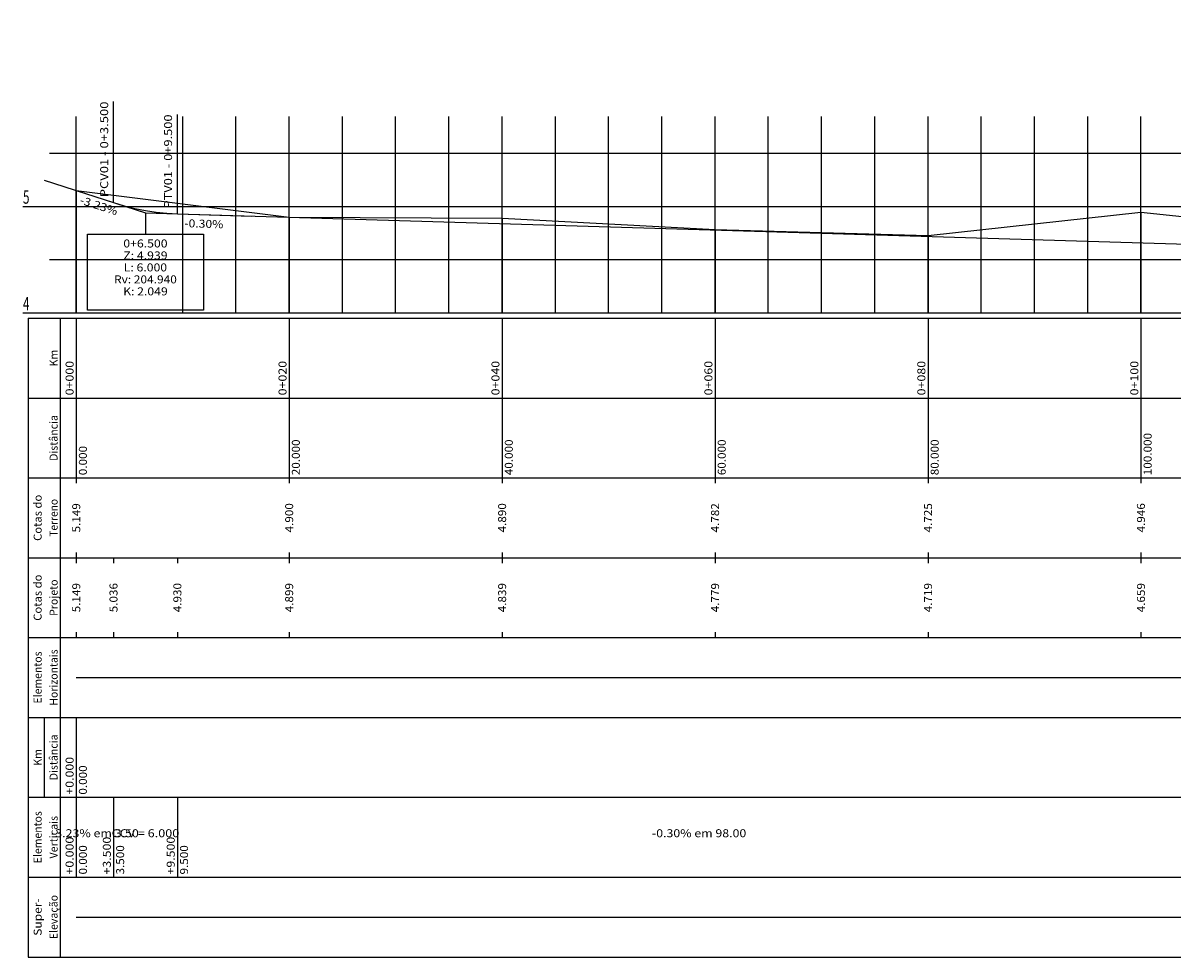
# Model space of a CAD drawing. Extents: x -10 to 442, y -28 to 152.
# Drawn here: x -10 to 206, y -28 to 147 of the extents above; entities that cross this region are included whole.
import ezdxf
from ezdxf.enums import TextEntityAlignment as Align

# ---------------------------------------------------------------- set-up
doc = ezdxf.new("R2010")
doc.units = 0
doc.header["$MEASUREMENT"] = 0
doc.linetypes.add('CONTINUO', pattern=[0])
doc.layers.add('PERFIL', color=7, linetype='CONTINUO')
doc.styles.add('SIMPLEX', font='simplex', dxfattribs={"height": 0.2})

# ---------------------------------------------------------------- blocks, each defined once
blk = doc.blocks.new('1E35480')
at = {"layer": 'PERFIL', "color": 4, "linetype": 'CONTINUO'}
for points in [[(268, 126.01634), (270, 127.033739), (272, 127.900428), (274, 128.616406), (276, 129.181673), (278, 129.59623), (280, 129.860077), (282, 129.973212), (284, 129.935637), (286, 129.747351), (288, 129.408355), (290, 128.918648), (292, 128.278231), (294, 127.487103), (296, 126.545264), (298, 125.452714)], [(245, 113.44966), (268, 126.01634)], [(298, 125.452714), (310, 118.445286)], [(310, 118.445286), (312, 117.314313), (314, 116.257206), (316, 115.273964), (318, 114.364586), (320, 113.529074), (322, 112.767426), (324, 112.079644), (326, 111.465726), (328, 110.925674), (330, 110.459486), (332, 110.067163), (334, 109.748705), (336, 109.504113), (338, 109.333385), (340, 109.236522)], [(0, 115.96), (7, 113.700615)], [(7, 113.700615), (9, 113.103872), (11, 112.604718), (13, 112.203154), (15, 111.899179), (17, 111.692795), (19, 111.584)], [(215, 105.704), (217, 105.682425), (219, 105.737701), (221, 105.869826), (223, 106.078803), (225, 106.364629), (227, 106.727306), (229, 107.166833), (231, 107.68321), (233, 108.276438), (235, 108.946516), (237, 109.693444), (239, 110.517223), (241, 111.417852), (243, 112.395331), (245, 113.44966)], [(19, 111.584), (215, 105.704)], [(340, 109.236522), (440, 106.24)]]:
    blk.add_lwpolyline(points, dxfattribs=at)
blk = doc.blocks.new('26D0B00')
at = {"layer": 'PERFIL', "color": 254, "linetype": 'CONTINUO'}
for points in [[(268, 126.01634), (268, 147.427451)], [(298, 125.452714), (298, 146.55827)], [(310, 118.445286), (310, 139.856397)], [(245, 113.44966), (245, 134.555216)], [(7, 113.700615), (7, 132.667282)], [(19, 111.584), (19, 130.245111)], [(340, 109.236522), (340, 130.342077)], [(215, 105.704), (215, 127.115111)], [(0, 115.96), (0, 92.98)], [(40, 110.98), (40, 92.98)], [(80, 110.78), (80, 92.98)], [(200, 111.9), (200, 92.98)], [(440, 110.32), (440, 92.98)], [(120, 108.62), (120, 92.98)], [(320, 108.74), (320, 92.98)], [(360, 109.44), (360, 92.98)], [(160, 107.48), (160, 92.98)], [(240, 107.68), (240, 92.98)], [(280, 106.48), (280, 92.98)], [(400, 105.96), (400, 92.98)]]:
    blk.add_lwpolyline(points, dxfattribs=at)
at = {"layer": 'PERFIL', "color": 255, "linetype": 'CONTINUO'}
for points in [[(0, 92.98), (0, 129.860077)], [(-5, 122.98), (0, 122.98)], [(-10, 112.98), (0, 112.98)], [(-5, 102.98), (0, 102.98)], [(-10, 92.98), (0, 92.98)], [(0, 92.98), (440, 92.98)]]:
    blk.add_lwpolyline(points, dxfattribs=at)
at = {"layer": 'PERFIL', "color": 7, "linetype": 'CONTINUO'}
for points in [[(20, 92.98), (20, 129.860077)], [(30, 92.98), (30, 129.860077)], [(40, 92.98), (40, 129.860077)], [(50, 92.98), (50, 129.860077)], [(60, 92.98), (60, 129.860077)], [(70, 92.98), (70, 129.860077)], [(80, 92.98), (80, 129.860077)], [(90, 92.98), (90, 129.860077)], [(100, 92.98), (100, 129.860077)], [(110, 92.98), (110, 129.860077)], [(120, 92.98), (120, 129.860077)], [(130, 92.98), (130, 129.860077)], [(140, 92.98), (140, 129.860077)], [(150, 92.98), (150, 129.860077)], [(160, 92.98), (160, 129.860077)], [(170, 92.98), (170, 129.860077)], [(180, 92.98), (180, 129.860077)], [(190, 92.98), (190, 129.860077)], [(200, 92.98), (200, 129.860077)], [(210, 92.98), (210, 129.860077)], [(220, 92.98), (220, 129.860077)], [(230, 92.98), (230, 129.860077)], [(240, 92.98), (240, 129.860077)], [(250, 92.98), (250, 129.860077)], [(260, 92.98), (260, 129.860077)], [(270, 92.98), (270, 129.860077)], [(280, 92.98), (280, 129.860077)], [(290, 92.98), (290, 129.860077)], [(300, 92.98), (300, 129.860077)], [(310, 92.98), (310, 129.860077)], [(320, 92.98), (320, 129.860077)], [(330, 92.98), (330, 129.860077)], [(340, 92.98), (340, 129.860077)], [(350, 92.98), (350, 129.860077)], [(360, 92.98), (360, 129.860077)], [(370, 92.98), (370, 129.860077)], [(380, 92.98), (380, 129.860077)], [(390, 92.98), (390, 129.860077)], [(400, 92.98), (400, 129.860077)], [(410, 92.98), (410, 129.860077)], [(420, 92.98), (420, 129.860077)], [(430, 92.98), (430, 129.860077)], [(440, 92.98), (440, 129.860077)], [(0, 122.98), (440, 122.98)], [(0, 115.96), (40, 110.98), (80, 110.78), (120, 108.62), (160, 107.48), (200, 111.9), (240, 107.68), (280, 106.48), (320, 108.74), (360, 109.44), (400, 105.96), (440, 110.32)], [(0, 112.98), (440, 112.98)], [(0, 102.98), (440, 102.98)], [(0, 92.98), (440, 92.98)]]:
    blk.add_lwpolyline(points, dxfattribs=at)
at = {"layer": 'PERFIL', "color": 254, "style": 'SIMPLEX'}
for s, width, p, p2 in [('PCV03 - 0+134.000', 0.800436, (267, 127.01634, 5.651817), (267, 147.427451, 5.651817)), ('PTV03 - 0+149.000', 0.788453, (297, 126.452714, 5.651817), (297, 146.55827, 5.651817)), ('PCV04 - 0+155.000', 0.800436, (309, 119.445286, 5.273264), (309, 139.856397, 5.273264)), ('PTV02 - 0+122.500', 0.788453, (244, 114.44966, 4.6362), (244, 134.555216, 4.6362)), ('PCV01 - 0+3.500', 0.798519, (6, 114.700615, 5.036031), (6, 132.667282, 5.036031)), ('PTV01 - 0+9.500', 0.784938, (18, 112.584, 5.036031), (18, 130.245111, 5.036031)), ('PTV04 - 0+170.000', 0.788453, (339, 110.236522, 5.273264), (339, 130.342077, 5.273264)), ('PCV02 - 0+107.500', 0.800436, (214, 106.704, 4.6362), (214, 127.115111, 4.6362))]:
    blk.add_text(s, height=1.5, rotation=90, dxfattribs=dict(at, width=width)).set_placement(p, p2, align=Align.FIT)
at = {"layer": 'PERFIL', "color": 7, "style": 'SIMPLEX', "width": 0.488889}
for s, p, p2 in [('5', (-10, 113.48), (-8.777778, 113.48)), ('4', (-10, 93.48), (-8.777778, 93.48))]:
    blk.add_text(s, height=2.5, dxfattribs=at).set_placement(p, p2, align=Align.FIT)
blk = doc.blocks.new('26B8EF0')
at = {"layer": 'PERFIL', "color": 254, "linetype": 'CONTINUO'}
for points in [[(-6.033123, 117.907307), (13, 111.764), (32.991006, 111.16427)], [(13, 111.764), (13, 107.764)]]:
    blk.add_lwpolyline(points, dxfattribs=at)
blk.add_lwpolyline([(2.102778, 107.764), (23.897222, 107.764), (23.897222, 93.514), (2.102778, 93.514)], close=True, dxfattribs=at)
at = {"layer": 'PERFIL', "color": 254, "style": 'SIMPLEX', "width": 0.814815}
for s, rotation, p, p2 in [('-3.23%', 342.111517, (0.533284, 113.534442), (7.512096, 111.281896)), ('-0.30%', 358.281642, (20.285505, 109.07476), (27.615541, 108.854859))]:
    blk.add_text(s, height=1.5, rotation=rotation, dxfattribs=at).set_placement(p, p2, align=Align.FIT)
at = {"layer": 'PERFIL', "color": 254, "style": 'SIMPLEX'}
for s, width, p, p2 in [('0+6.500', 0.791534, (8.844444, 105.264, 4.9392), (17.155556, 105.264, 4.9392)), ('Z: 4.939', 0.692593, (8.844444, 103.014, 4.9392), (17.155556, 103.014, 4.9392)), ('L: 6.000', 0.677315, (8.936111, 100.764, 4.9392), (17.063889, 100.764, 4.9392)), ('Rv: 204.940', 0.714815, (7.102778, 98.514, 4.9392), (18.897222, 98.514, 4.9392)), ('K: 2.049', 0.697685, (8.813889, 96.264, 4.9392), (17.186111, 96.264, 4.9392))]:
    blk.add_text(s, height=1.5, dxfattribs=dict(at, width=width)).set_placement(p, p2, align=Align.FIT)

msp = doc.modelspace()

# ---------------------------------------------------------------- linework, layer by layer
at = {"layer": 'PERFIL', "color": 7, "linetype": 'CONTINUO'}
for points in [[(-9, 91.98), (440, 91.98)], [(-9, 91.98), (-9, 76.98)], [(-3, 91.98), (-3, 76.98)], [(0, 91.98), (0, 76.98)], [(40, 91.98), (40, 76.98)], [(80, 91.98), (80, 76.98)], [(120, 91.98), (120, 76.98)], [(160, 91.98), (160, 76.98)], [(200, 91.98), (200, 76.98)], [(-9, 76.98), (440, 76.98)], [(-9, 76.98), (-9, 61.98)], [(-3, 76.98), (-3, 61.98)], [(0, 76.98), (0, 61.98)], [(40, 76.98), (40, 61.98)], [(80, 76.98), (80, 61.98)], [(120, 76.98), (120, 61.98)], [(160, 76.98), (160, 61.98)], [(200, 76.98), (200, 61.98)], [(-9, 61.98), (440, 61.98)], [(-9, 61.98), (-9, 46.98)], [(-3, 61.98), (-3, 46.98)], [(0, 61.98), (0, 60.98)], [(40, 61.98), (40, 60.98)], [(80, 61.98), (80, 60.98)], [(120, 61.98), (120, 60.98)], [(160, 61.98), (160, 60.98)], [(200, 61.98), (200, 60.98)], [(0, 47.98), (0, 46.98)], [(40, 47.98), (40, 46.98)], [(80, 47.98), (80, 46.98)], [(120, 47.98), (120, 46.98)], [(160, 47.98), (160, 46.98)], [(200, 47.98), (200, 46.98)], [(-9, 46.98), (440, 46.98)], [(-9, 46.98), (-9, 31.98)], [(-3, 46.98), (-3, 31.98)], [(0, 46.98), (0, 45.98)], [(7, 46.98), (7, 45.98)], [(19, 46.98), (19, 45.98)], [(40, 46.98), (40, 45.98)], [(80, 46.98), (80, 45.98)], [(120, 46.98), (120, 45.98)], [(160, 46.98), (160, 45.98)], [(200, 46.98), (200, 45.98)], [(0, 32.98), (0, 31.98)], [(7, 32.98), (7, 31.98)], [(19, 32.98), (19, 31.98)], [(40, 32.98), (40, 31.98)], [(80, 32.98), (80, 31.98)], [(120, 32.98), (120, 31.98)], [(160, 32.98), (160, 31.98)], [(200, 32.98), (200, 31.98)], [(-9, 31.98), (440, 31.98)], [(-9, 31.98), (-9, 16.98)], [(-3, 31.98), (-3, 16.98)], [(0, 24.48), (440, 24.48)], [(-9, 16.98), (440, 16.98)], [(-9, 16.98), (-9, 1.98)], [(-6, 16.98), (-6, 1.98)], [(-3, 16.98), (-3, 1.98)], [(0, 16.98), (0, 1.98)], [(-9, 1.98), (440, 1.98)], [(-9, 1.98), (-9, -13.02)], [(-3, 1.98), (-3, -13.02)], [(0, 1.98), (0, -13.02)], [(7, 1.98), (7, -13.02)], [(19, 1.98), (19, -13.02)], [(-9, -13.02), (440, -13.02)], [(-9, -13.02), (-9, -28.02)], [(-3, -13.02), (-3, -28.02)], [(-9, -28.02), (440, -28.02)]]:
    msp.add_lwpolyline(points, dxfattribs=at)
at = {"layer": 'PERFIL', "color": 2, "linetype": 'CONTINUO'}
msp.add_lwpolyline([(0, -20.52), (440, -20.52)], dxfattribs=at)

# ---------------------------------------------------------------- block references
at = {"layer": 'PERFIL', "color": 255}
for name in ['26D0B00', '1E35480', '26B8EF0']:
    msp.add_blockref(name, (0, 0), dxfattribs=at)

# ---------------------------------------------------------------- texts
at = {"layer": 'PERFIL', "color": 7, "style": 'SIMPLEX'}
for s, width, p, p2 in [('Km', 1.038889, (-3.5, 82.921667), (-3.5, 86.038333)), ('0+000', 0.863704, (-0.5, 77.48), (-0.5, 83.957778)), ('0+020', 0.863704, (39.5, 77.48), (39.5, 83.957778)), ('0+040', 0.863704, (79.5, 77.48), (79.5, 83.957778)), ('0+060', 0.863704, (119.5, 77.48), (119.5, 83.957778)), ('0+080', 0.863704, (159.5, 77.48), (159.5, 83.957778)), ('0+100', 0.863704, (199.5, 77.48), (199.5, 83.957778)), ('Distância', 0.638272, (-3.5, 65.171667), (-3.5, 73.788333)), ('100.000', 0.756614, (202, 62.48), (202, 70.424444)), ('0.000', 0.733333, (2, 62.48), (2, 67.98)), ('20.000', 0.746914, (42, 62.48), (42, 69.202222)), ('40.000', 0.746914, (82, 62.48), (82, 69.202222)), ('60.000', 0.746914, (122, 62.48), (122, 69.202222)), ('80.000', 0.746914, (162, 62.48), (162, 69.202222)), ('Cotas do', 0.723148, (-6.5, 50.141111), (-6.5, 58.818889)), ('Terreno', 0.675132, (-3.5, 50.935556), (-3.5, 58.024444)), ('5.149', 0.733333, (0.75, 51.73), (0.75, 57.23)), ('4.900', 0.733333, (40.75, 51.73), (40.75, 57.23)), ('4.890', 0.733333, (80.75, 51.73), (80.75, 57.23)), ('4.782', 0.733333, (120.75, 51.73), (120.75, 57.23)), ('4.725', 0.733333, (160.75, 51.73), (160.75, 57.23)), ('4.946', 0.733333, (200.75, 51.73), (200.75, 57.23)), ('Cotas do', 0.723148, (-6.5, 35.141111), (-6.5, 43.818889)), ('Projeto', 0.651852, (-3.5, 36.057778), (-3.5, 42.902222)), ('5.149', 0.733333, (0.75, 36.73), (0.75, 42.23)), ('5.036', 0.733333, (7.75, 36.73), (7.75, 42.23)), ('4.930', 0.733333, (19.75, 36.73), (19.75, 42.23)), ('4.899', 0.733333, (40.75, 36.73), (40.75, 42.23)), ('4.839', 0.733333, (80.75, 36.73), (80.75, 42.23)), ('4.779', 0.733333, (120.75, 36.73), (120.75, 42.23)), ('4.719', 0.733333, (160.75, 36.73), (160.75, 42.23)), ('4.659', 0.733333, (200.75, 36.73), (200.75, 42.23)), ('Elementos', 0.72428, (-6.5, 19.591111), (-6.5, 29.368889)), ('Horizontais', 0.640741, (-3.5, 19.193889), (-3.5, 29.766111)), ('Distância', 0.638272, (-3.5, 5.171667), (-3.5, 13.788333)), ('Km', 1.038889, (-6.5, 7.921667), (-6.5, 11.038333)), ('+0.000', 0.787654, (-0.5, 2.48), (-0.5, 9.568889)), ('0.000', 0.733333, (2, 2.48), (2, 7.98)), ('Elementos', 0.72428, (-6.5, -10.408889), (-6.5, -0.631111)), ('Verticais', 0.593004, (-3.5, -9.522778), (-3.5, -1.517222)), ('+0.000', 0.787654, (-0.5, -12.52), (-0.5, -5.431111)), ('+3.500', 0.787654, (6.5, -12.52), (6.5, -5.431111)), ('+9.500', 0.787654, (18.5, -12.52), (18.5, -5.431111)), ('0.000', 0.733333, (2, -12.52), (2, -7.02)), ('3.500', 0.733333, (9, -12.52), (9, -7.02)), ('9.500', 0.733333, (21, -12.52), (21, -7.02)), ('Super-', 0.780864, (-6.5, -24.033889), (-6.5, -17.006111)), ('Elevação', 0.692593, (-3.5, -24.675556), (-3.5, -16.364444))]:
    msp.add_text(s, height=1.5, rotation=90, dxfattribs=dict(at, width=width)).set_placement(p, p2, align=Align.FIT)
for s, width, p, p2 in [('-3.23% em 3.50', 0.785714, (-4.75, -5.52), (11.75, -5.52)), ('CCV = 6.000', 0.77037, (6.644444, -5.52), (19.355556, -5.52)), ('-0.30% em 98.00', 0.787654, (108.138889, -5.52), (125.861111, -5.52))]:
    msp.add_text(s, height=1.5, dxfattribs=dict(at, width=width)).set_placement(p, p2, align=Align.FIT)

doc.saveas('drawing.dxf')
